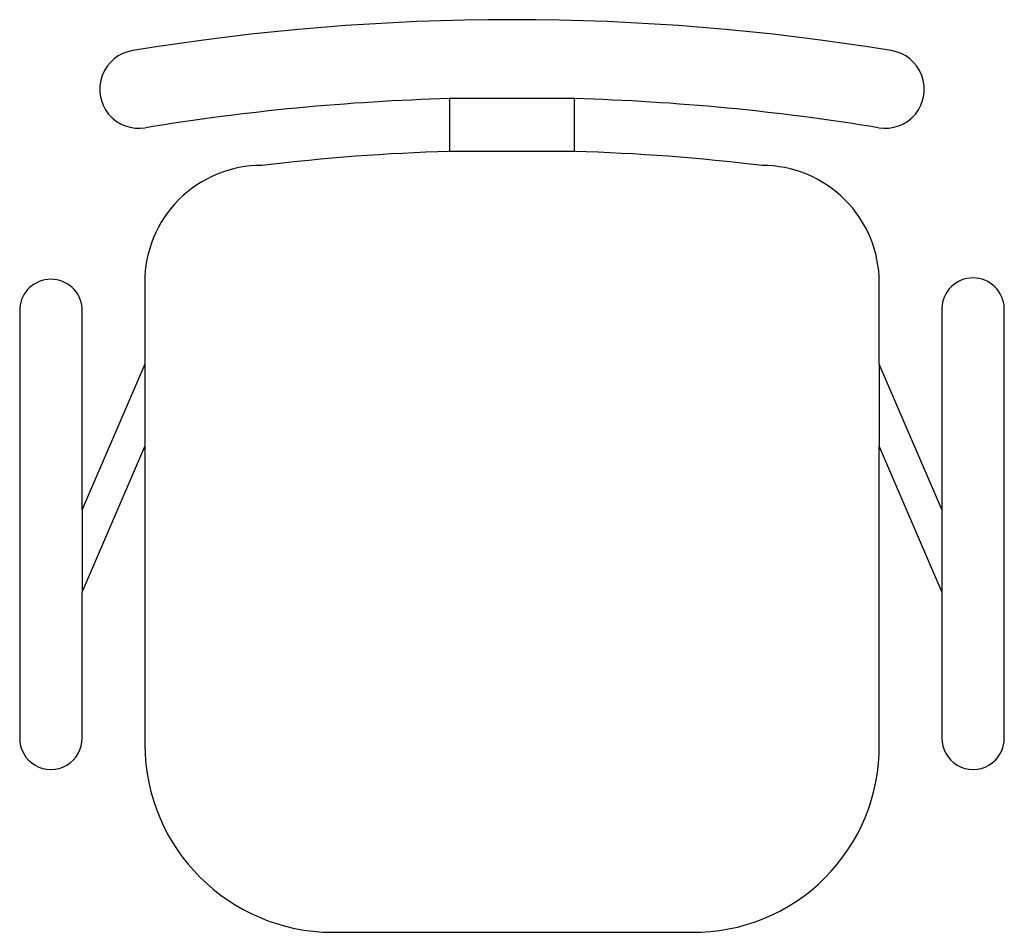
# Model space of a CAD drawing. Units: inches. Extents: x 239132 to 239762, y 236709 to 237293.
import ezdxf

# ---------------------------------------------------------------- set-up
doc = ezdxf.new("R2010")
doc.units = ezdxf.units.IN
doc.header["$MEASUREMENT"] = 0
doc.layers.add('freecads.com', color=7, linetype='Continuous')

msp = doc.modelspace()

# ---------------------------------------------------------------- linework, layer by layer
at = {"layer": 'freecads.com'}
for p, q in [((239487.38, 237242.79), (239407.38, 237242.79)), ((239407.38, 237242.79), (239407.38, 237209.01)), ((239487.38, 237209.01), (239487.38, 237242.79)), ((239487.38, 237209.01), (239407.38, 237209.01)), ((239212.38, 237125.06), (239212.38, 237072.89)), ((239682.38, 237072.89), (239682.38, 237125.06)), ((239132.38, 237108.63), (239132.38, 236833.63)), ((239172.38, 236979.76), (239172.38, 237108.63)), ((239722.38, 237108.63), (239722.38, 236979.76)), ((239762.38, 236833.63), (239762.38, 237108.63)), ((239212.38, 237072.89), (239172.38, 236979.76)), ((239212.38, 237072.89), (239212.38, 237020.04)), ((239682.38, 237072.89), (239682.38, 237020.04)), ((239722.38, 236979.76), (239682.38, 237072.89)), ((239172.38, 236926.91), (239212.38, 237020.04)), ((239212.38, 237020.04), (239212.38, 236829.1)), ((239682.38, 236829.1), (239682.38, 237020.04)), ((239682.38, 237020.04), (239722.38, 236926.91)), ((239172.38, 236979.76), (239172.38, 236926.91)), ((239722.38, 236979.76), (239722.38, 236926.91)), ((239172.38, 236833.63), (239172.38, 236926.91)), ((239722.38, 236926.91), (239722.38, 236833.63)), ((239332.38, 236709.1), (239562.38, 236709.1))]:
    msp.add_line(p, q, dxfattribs=at)
for centre, radius, start, end in [((239447.38, 235798.87), 1494.48, 80.6558, 99.3442), ((239208.56, 237248.81), 25, 98.8024, 279.90223), ((239686.21, 237248.81), 25, 260.09777, 81.1976), ((239447.38, 235798.69), 1444.65, 91.58663, 99.3428), ((239447.38, 235798.69), 1444.65, 80.6572, 88.41337), ((239447.38, 235863.87), 1345.73, 91.70329, 96.82699), ((239447.38, 235863.87), 1345.73, 83.17301, 88.29671), ((239287.15, 237125.29), 74.77, 89.79772, 180.17878), ((239607.38, 237125.06), 75, 0, 90.02368), ((239742.38, 237108), 20.01, 1.82626, 178.17374), ((239152.38, 237107.11), 20.06, 4.34452, 175.65548), ((239152.38, 236833.3), 20, 179.04706, 0.95294), ((239742.38, 236833.36), 20, 179.20923, 0.79077), ((239333.03, 236829.75), 120.65, 180.30724, 269.69276), ((239563.44, 236828.04), 118.95, 269.48956, 0.51044)]:
    msp.add_arc(centre, radius, start, end, dxfattribs=at)

doc.saveas('drawing.dxf')
